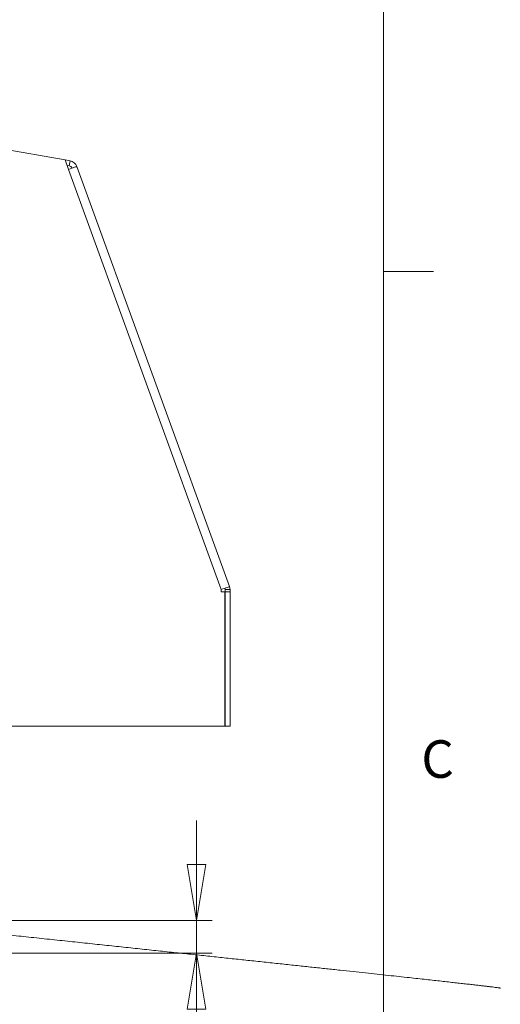
# Paper-space layout 'Sheet11' of a CAD drawing. Units: inches. Extents: x 0.4 to 16.7, y -8.1 to 10.8.
# Drawn here: x 15.5 to 16.7, y 6.2 to 8.7 of the extents above; entities that cross this region are included whole.
import ezdxf

# ---------------------------------------------------------------- set-up
doc = ezdxf.new("R2010")
doc.units = ezdxf.units.IN
doc.header["$MEASUREMENT"] = 0
doc.styles.add('SLDTEXTSTYLE0', font='TXT', dxfattribs={"width": 0.75})
doc.dimstyles.new('SLDDIMSTYLE4', dxfattribs={"dimtxt": 0.137795, "dimasz": 0.14, "dimexe": 0, "dimexo": 0.0625, "dimgap": 0.034449, "dimtad": 1, "dimlfac": 5, "dimrnd": 1e-09, "dimdsep": 46, "dimtxsty": 'SLDTEXTSTYLE0', "dimblk1": 'CLOSED', "dimblk2": 'CLOSED', "dimsah": 1, "dimcen": 0.09, "dimadec": 0, "dimazin": 2, "dimtfac": 1, "dimtmove": 0, "dimatfit": 0, "dimldrblk": 'CLOSED', "dimfxl": 0, "dimfrac": 2, "dimtolj": 1, "dimtzin": 12, "dimarcsym": 0})

# ---------------------------------------------------------------- blocks, each defined once
blk = doc.blocks.new('_CLOSED')
at = {"color": 0, "linetype": 'ByBlock', "lineweight": -2}
for p, q in [((-1, 0.166667), (0, 0)), ((-1, 0.166667), (-1, -0.166667)), ((0, 0), (-1, -0.166667)), ((0, 0), (-1, 0))]:
    blk.add_line(p, q, dxfattribs=at)
blk = doc.blocks.new('_D_7')
at = {"color": 7, "linetype": 'Continuous', "lineweight": 0}
for p, q in [((15.9095, 6.4548), (15.9095, 6.7048)), ((13.9381, 6.4548), (15.9488, 6.4548)), ((15.9095, 6.3734), (15.9095, 6.4548)), ((14.1773, 6.3734), (15.9488, 6.3734)), ((15.9095, 6.3734), (15.9095, 5.5062)), ((15.4846, 5.8447), (15.4846, 5.8867)), ((15.4846, 5.8867), (15.7033, 5.8867)), ((15.7033, 5.8867), (15.7033, 5.8447)), ((15.4846, 5.6411), (15.4846, 5.5991)), ((15.7033, 5.5991), (15.7033, 5.6411)), ((15.4846, 5.5991), (15.7033, 5.5991))]:
    blk.add_line(p, q, dxfattribs=at)
at = {"color": 7, "linetype": 'Continuous', "lineweight": 0, "xscale": 0.14, "yscale": 0.14}
for p, rotation in [((15.9095, 6.4548, 0.2873), 270.0000000000003), ((15.9095, 6.3734, 0.2873), 90.0000000000003)]:
    blk.add_blockref('_CLOSED', p, dxfattribs=dict(at, rotation=rotation))
at = {"color": 7, "linetype": 'Continuous', "lineweight": 0, "char_height": 0.1378, "attachment_point": 1, "rotation": 90, "style": 'SLDTEXTSTYLE0'}
for s, insert in [('0.41', (15.7318, 5.5647)), ('10', (15.5257, 5.6411))]:
    blk.add_mtext(s, dxfattribs=dict(at, insert=insert))

psp = doc.layouts.new('Sheet11')

# ---------------------------------------------------------------- linework, layer by layer
at = {"color": 7, "linetype": 'Continuous', "lineweight": 0}
for p, q in [((16.3763, 0.3921), (16.3763, 10.6421)), ((16.3763, 8.0753), (16.5013, 8.0753))]:
    psp.add_line(p, q, dxfattribs=at)
at = {"color": 7, "linetype": 'Continuous', "lineweight": 15}
for p, q in [((15.4184, 8.3829), (15.581, 8.3542)), ((15.581, 8.3542), (15.5897, 8.3304)), ((15.581, 8.3542), (15.5935, 8.352)), ((15.586, 8.3406), (15.5913, 8.3396)), ((15.5913, 8.3396), (15.5935, 8.352)), ((15.6103, 8.3379), (15.9921, 7.289)), ((15.9714, 7.2815), (15.5897, 8.3304)), ((15.9714, 7.2815), (15.9714, 7.2755)), ((15.9808, 7.2815), (15.9934, 7.2815)), ((15.9808, 7.2755), (15.9808, 7.2815)), ((15.9934, 7.2755), (15.9934, 7.2815)), ((15.9804, 7.2755), (15.9714, 7.2755)), ((15.9804, 7.2755), (15.9804, 6.9403)), ((15.9808, 7.2755), (15.9934, 7.2755)), ((15.9808, 7.2755), (15.9808, 6.9403)), ((15.9934, 7.2755), (15.9934, 6.9403)), ((15.9804, 6.9403), (15.4184, 6.9403)), ((15.9934, 6.9403), (15.9808, 6.9403))]:
    psp.add_line(p, q, dxfattribs=at)
at = {"color": 7, "linetype": 'Continuous', "lineweight": 15, "flags": 128}
for points in [[(15.5897, 8.3304), (15.5937, 8.3318), (15.5976, 8.3332), (15.6011, 8.3345), (15.6043, 8.3357), (15.6069, 8.3366), (15.6088, 8.3373), (15.6099, 8.3377), (15.6103, 8.3379)], [(15.9921, 7.289), (15.9917, 7.2888), (15.9905, 7.2884), (15.9886, 7.2877), (15.986, 7.2868), (15.9829, 7.2856), (15.9793, 7.2843), (15.9755, 7.2829), (15.9714, 7.2815)]]:
    psp.add_lwpolyline(points, dxfattribs=at)
at = {"color": 7, "linetype": 'Continuous', "lineweight": 15}
for centre, radius, start, end in [((15.5897, 8.3304), 0.0094, 20, 80), ((15.5897, 8.3304), 0.022, 20, 80), ((15.9714, 7.2815), 0.0094, 0, 20), ((15.9714, 7.2815), 0.022, 360, 20)]:
    psp.add_arc(centre, radius, start, end, dxfattribs=at)
psp.add_open_spline([(16.6669, 6.2861), (16.6672, 6.2861), (16.6677, 6.2861), (16.6683, 6.2861), (16.6686, 6.2861), (16.6686, 6.2862), (16.6687, 6.2862), (16.6687, 6.2862), (16.6687, 6.2862), (16.6687, 6.2862), (16.6687, 6.2862), (16.6687, 6.2862), (16.6687, 6.2862), (16.6687, 6.2862), (16.6687, 6.2862), (16.6687, 6.2862), (16.6687, 6.2862), (16.6686, 6.2862), (16.6686, 6.2863), (16.6684, 6.2863), (16.6678, 6.2865), (16.6667, 6.2867), (16.6644, 6.2871), (16.6606, 6.2876), (16.6552, 6.2883), (16.6483, 6.2892), (16.6403, 6.2902), (16.6313, 6.2912), (16.6214, 6.2924), (16.6104, 6.2937), (16.5981, 6.2951), (16.5847, 6.2966), (16.5703, 6.2982), (16.5549, 6.2999), (16.5386, 6.3017), (16.5212, 6.3037), (16.5027, 6.3057), (16.4831, 6.3078), (16.4624, 6.3101), (16.4398, 6.3126), (16.4152, 6.3152), (16.3885, 6.3181), (16.3605, 6.3211), (16.3312, 6.3243), (16.3003, 6.3276), (16.2678, 6.3311), (16.2337, 6.3348), (16.1982, 6.3386), (16.1613, 6.3425), (16.123, 6.3466), (16.0833, 6.3508), (16.0434, 6.3551), (16.0033, 6.3593), (15.9631, 6.3636), (15.9218, 6.368), (15.8793, 6.3725), (15.8356, 6.3771), (15.7907, 6.3819), (15.7445, 6.3868), (15.6972, 6.3918), (15.6487, 6.3969), (15.599, 6.4022), (15.5481, 6.4076), (15.497, 6.413), (15.4458, 6.4184), (15.3945, 6.4238), (15.3421, 6.4293), (15.2886, 6.435), (15.2335, 6.4408), (15.1766, 6.4468), (15.1179, 6.453), (15.0581, 6.4593), (14.9972, 6.4657), (14.9351, 6.4723), (14.8718, 6.479), (14.8051, 6.486), (14.735, 6.4934), (14.6613, 6.5012), (14.5862, 6.5091), (14.5097, 6.5171), (14.4438, 6.5241), (14.4035, 6.5283), (14.3891, 6.5299)], degree=3, knots=[0, 0, 0, 0, 0.00038, 0.000716, 0.000756, 0.000779, 0.000784, 0.000784, 0.000784, 0.000784, 0.000784, 0.000784, 0.000785, 0.000785, 0.000785, 0.000785, 0.000785, 0.000787, 0.000798, 0.000876, 0.001024, 0.001532, 0.002325, 0.004048, 0.006415, 0.009429, 0.013093, 0.016899, 0.021222, 0.026064, 0.031428, 0.037313, 0.043722, 0.050368, 0.057498, 0.065114, 0.073216, 0.081806, 0.090882, 0.100448, 0.111535, 0.123214, 0.135486, 0.148352, 0.161813, 0.17613, 0.191064, 0.206617, 0.222788, 0.239578, 0.256989, 0.275019, 0.292092, 0.309688, 0.327806, 0.346448, 0.365613, 0.385302, 0.405517, 0.426256, 0.447522, 0.469314, 0.491634, 0.514482, 0.536509, 0.559007, 0.581976, 0.605418, 0.629334, 0.654537, 0.680247, 0.706466, 0.733193, 0.76043, 0.788178, 0.816438, 0.848117, 0.880419, 0.913346, 0.946898, 0.981078, 1, 1, 1, 1], dxfattribs=at)

# ---------------------------------------------------------------- texts
at = {"color": 7, "linetype": 'Continuous', "lineweight": 0, "insert": (16.4712, 6.9051), "char_height": 0.0937, "attachment_point": 1, "style": 'SLDTEXTSTYLE0'}
psp.add_mtext('C', dxfattribs=at)

# ---------------------------------------------------------------- dimensions: what is measured, and where the dimension line sits
at = {"color": 7, "linetype": 'Continuous', "lineweight": 0}
dim = psp.add_linear_dim(base=(15.9095, 6.4548), p1=(14.1379, 6.3734), p2=(13.8987, 6.4548), angle=90, dimstyle='SLDDIMSTYLE4', dxfattribs=at)
dim.commit()
dim.dimension.update_dxf_attribs({"geometry": '_D_7', "text_midpoint": (15.9095, 5.7429), "dimtype": 160})

doc.saveas('drawing.dxf')
